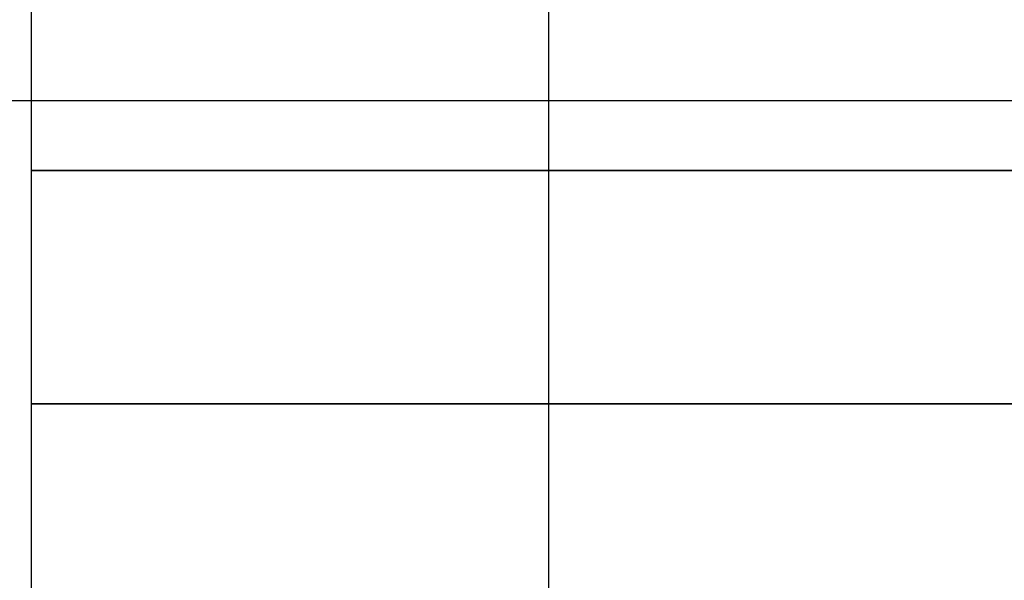
# Model space of a CAD drawing. Extents: x -82 to 82, y -48 to 48.
# Drawn here: x -34 to -30, y 8 to 10 of the extents above; entities that cross this region are included whole.
import ezdxf

# ---------------------------------------------------------------- set-up
doc = ezdxf.new("R2010")
doc.units = 0
doc.layers.get('0').update_dxf_attribs({"linetype": 'CONTINUOUS'})

msp = doc.modelspace()

# ---------------------------------------------------------------- linework, layer by layer
at = {"color": 0}
for points in [[(-31.7916, -20.1145), (-31.7916, 43.982)], [(-31.7916, -20.1145), (-31.7916, 43.982)], [(-31.7916, -20.1145), (-31.7916, 43.982)], [(-31.7916, -20.1145), (-31.7916, 43.982)], [(-31.7916, -20.1145), (-31.7916, 43.982)], [(-31.7916, -20.1145), (-31.7916, 43.982)], [(-31.7916, -20.1145), (-31.7916, 43.982)], [(-31.7916, -20.1145), (-31.7916, 43.982)], [(-31.7916, -20.1145), (-31.7916, 43.982)], [(-31.7916, -20.1145), (-31.7916, 43.982)], [(-31.7916, -20.1145), (-31.7916, 43.982)], [(-31.7916, -20.1145), (-31.7916, 43.982)], [(-31.7916, -20.1145), (-31.7916, 43.982)], [(-31.7916, -20.1145), (-31.7916, 43.982)], [(-31.7916, -20.1145), (-31.7916, 43.982)], [(-31.7916, -20.1145), (-31.7916, 43.982)], [(-31.7916, -20.1145), (-31.7916, 43.982)], [(-31.7916, -20.1145), (-31.7916, 43.982)], [(-31.7916, -20.1145), (-31.7916, 43.982)], [(-31.7916, -20.1145), (-31.7916, 43.982)], [(-31.7916, -20.1145), (-31.7916, 43.982)], [(-34.008, 10.3352), (-34.008, 9.3362)], [(-34.008, 10.3352), (-34.008, 9.3362)], [(-34.008, 10.3352), (-34.008, 9.3362)], [(-34.008, 10.3352), (-34.008, 9.3362)], [(-34.008, 10.3352), (-34.008, 9.3362)], [(-34.008, 10.3352), (-34.008, 9.3362)], [(-34.008, 10.3352), (-34.008, 9.3362)], [(-34.008, 10.3352), (-34.008, 9.3362)], [(-34.008, 10.3352), (-34.008, 9.3362)], [(-34.008, 10.3352), (-34.008, 9.3362)], [(-34.008, 10.3352), (-34.008, 9.3362)], [(-34.008, 10.3352), (-34.008, 9.3362)], [(-34.008, 10.3352), (-34.008, 9.3362)], [(-34.008, 10.3352), (-34.008, 9.3362)], [(-34.008, 10.3352), (-34.008, 9.3362)], [(-34.008, 10.3352), (-34.008, 9.3362)], [(-34.008, 10.3352), (-34.008, 9.3362)], [(-34.008, 10.3352), (-34.008, 9.3362)], [(-34.008, 10.3352), (-34.008, 9.3362)], [(-34.008, 10.3352), (-34.008, 9.3362)], [(-34.008, 10.3352), (-34.008, 9.3362)], [(68.2084, 9.6352), (-74.9932, 9.6352)], [(68.2084, 9.6352), (-74.9932, 9.6352)], [(68.2084, 9.6352), (-74.9932, 9.6352)], [(68.2084, 9.6352), (-74.9932, 9.6352)], [(68.2084, 9.6352), (-74.9932, 9.6352)], [(68.2084, 9.6352), (-74.9932, 9.6352)], [(68.2084, 9.6352), (-74.9932, 9.6352)], [(68.2084, 9.6352), (-74.9932, 9.6352)], [(68.2084, 9.6352), (-74.9932, 9.6352)], [(68.2084, 9.6352), (-74.9932, 9.6352)], [(68.2084, 9.6352), (-74.9932, 9.6352)], [(68.2084, 9.6352), (-74.9932, 9.6352)], [(68.2084, 9.6352), (-74.9932, 9.6352)], [(68.2084, 9.6352), (-74.9932, 9.6352)], [(68.2084, 9.6352), (-74.9932, 9.6352)], [(68.2084, 9.6352), (-74.9932, 9.6352)], [(68.2084, 9.6352), (-74.9932, 9.6352)], [(68.2084, 9.6352), (-74.9932, 9.6352)], [(68.2084, 9.6352), (-74.9932, 9.6352)], [(68.2084, 9.6352), (-74.9932, 9.6352)], [(68.2084, 9.6352), (-74.9932, 9.6352)], [(-34.008, 9.3362), (-34.008, 9.3362)], [(-34.008, 9.3362), (-34.008, 9.3362)], [(-34.008, 9.3362), (-16.358, 9.3362)], [(-34.008, 9.3362), (-16.358, 9.3362)], [(-34.008, 9.3362), (-16.358, 9.3362)], [(-34.008, 9.3362), (-16.358, 9.3362)], [(-34.008, 9.3362), (-16.358, 9.3362)], [(-34.008, 9.3362), (-16.358, 9.3362)], [(-34.008, 9.3362), (-16.358, 9.3362)], [(-34.008, 9.3362), (-16.358, 9.3362)], [(-34.008, 9.3362), (-16.358, 9.3362)], [(-34.008, 9.3362), (-16.358, 9.3362)], [(-34.008, 9.3362), (-16.358, 9.3362)], [(-34.008, 9.3362), (-16.358, 9.3362)], [(-34.008, 9.3362), (-16.358, 9.3362)], [(-34.008, 9.3362), (-16.358, 9.3362)], [(-34.008, 9.3362), (-16.358, 9.3362)], [(-34.008, 9.3362), (-16.358, 9.3362)], [(-34.008, 9.3362), (-16.358, 9.3362)], [(-34.008, 9.3362), (-16.358, 9.3362)], [(-34.008, 9.3362), (-16.358, 9.3362)], [(-34.008, 9.3362), (-16.358, 9.3362)], [(-34.008, 9.3362), (-16.358, 9.3362)], [(-34.008, 9.3352), (-34.008, 9.3352)], [(-34.008, 9.3352), (-34.008, 8.3362)], [(-34.008, 9.3352), (-34.008, 8.3362)], [(-34.008, 9.3352), (-34.008, 8.3362)], [(-34.008, 9.3352), (-34.008, 8.3362)], [(-34.008, 9.3352), (-34.008, 8.3362)], [(-34.008, 9.3352), (-34.008, 8.3362)], [(-34.008, 9.3352), (-34.008, 8.3362)], [(-34.008, 9.3352), (-34.008, 8.3362)], [(-34.008, 9.3352), (-34.008, 8.3362)], [(-34.008, 9.3352), (-34.008, 8.3362)], [(-34.008, 9.3352), (-34.008, 8.3362)], [(-34.008, 9.3352), (-34.008, 8.3362)], [(-34.008, 9.3352), (-34.008, 8.3362)], [(-34.008, 9.3352), (-34.008, 8.3362)], [(-34.008, 9.3352), (-34.008, 8.3362)], [(-34.008, 9.3352), (-34.008, 8.3362)], [(-34.008, 9.3352), (-34.008, 8.3362)], [(-34.008, 9.3352), (-34.008, 8.3362)], [(-34.008, 9.3352), (-34.008, 8.3362)], [(-34.008, 9.3352), (-34.008, 8.3362)], [(-34.008, 9.3352), (-34.008, 8.3362)], [(-34.008, 9.3352), (-34.008, 9.3352)], [(-16.358, 9.3352), (-34.008, 9.3352)], [(-16.358, 9.3352), (-34.008, 9.3352)], [(-16.358, 9.3352), (-34.008, 9.3352)], [(-16.358, 9.3352), (-34.008, 9.3352)], [(-16.358, 9.3352), (-34.008, 9.3352)], [(-16.358, 9.3352), (-34.008, 9.3352)], [(-16.358, 9.3352), (-34.008, 9.3352)], [(-16.358, 9.3352), (-34.008, 9.3352)], [(-16.358, 9.3352), (-34.008, 9.3352)], [(-16.358, 9.3352), (-34.008, 9.3352)], [(-16.358, 9.3352), (-34.008, 9.3352)], [(-16.358, 9.3352), (-34.008, 9.3352)], [(-16.358, 9.3352), (-34.008, 9.3352)], [(-16.358, 9.3352), (-34.008, 9.3352)], [(-16.358, 9.3352), (-34.008, 9.3352)], [(-16.358, 9.3352), (-34.008, 9.3352)], [(-16.358, 9.3352), (-34.008, 9.3352)], [(-16.358, 9.3352), (-34.008, 9.3352)], [(-16.358, 9.3352), (-34.008, 9.3352)], [(-16.358, 9.3352), (-34.008, 9.3352)], [(-16.358, 9.3352), (-34.008, 9.3352)], [(-33.358, 9.3362), (-33.358, 9.3362)], [(-33.358, 9.3352), (-33.358, 9.3362)], [(-33.358, 9.3352), (-33.358, 9.3362)], [(-33.358, 9.3352), (-33.358, 9.3362)], [(-33.358, 9.3352), (-33.358, 9.3362)], [(-33.358, 9.3352), (-33.358, 9.3362)], [(-33.358, 9.3352), (-33.358, 9.3362)], [(-33.358, 9.3352), (-33.358, 9.3362)], [(-33.358, 9.3352), (-33.358, 9.3362)], [(-33.358, 9.3352), (-33.358, 9.3362)], [(-33.358, 9.3352), (-33.358, 9.3362)], [(-33.358, 9.3352), (-33.358, 9.3362)], [(-33.358, 9.3352), (-33.358, 9.3362)], [(-33.358, 9.3352), (-33.358, 9.3362)], [(-33.358, 9.3352), (-33.358, 9.3362)], [(-33.358, 9.3352), (-33.358, 9.3362)], [(-33.358, 9.3352), (-33.358, 9.3362)], [(-33.358, 9.3352), (-33.358, 9.3362)], [(-33.358, 9.3352), (-33.358, 9.3362)], [(-33.358, 9.3352), (-33.358, 9.3362)], [(-33.358, 9.3352), (-33.358, 9.3362)], [(-33.358, 9.3352), (-33.358, 9.3362)], [(-33.358, 9.3352), (-33.358, 9.3352)], [(-32.408, 9.3362), (-32.408, 9.3362)], [(-32.408, 9.3362), (-32.408, 9.3352)], [(-32.408, 9.3362), (-32.408, 9.3352)], [(-32.408, 9.3362), (-32.408, 9.3352)], [(-32.408, 9.3362), (-32.408, 9.3352)], [(-32.408, 9.3362), (-32.408, 9.3352)], [(-32.408, 9.3362), (-32.408, 9.3352)], [(-32.408, 9.3362), (-32.408, 9.3352)], [(-32.408, 9.3362), (-32.408, 9.3352)], [(-32.408, 9.3362), (-32.408, 9.3352)], [(-32.408, 9.3362), (-32.408, 9.3352)], [(-32.408, 9.3362), (-32.408, 9.3352)], [(-32.408, 9.3362), (-32.408, 9.3352)], [(-32.408, 9.3362), (-32.408, 9.3352)], [(-32.408, 9.3362), (-32.408, 9.3352)], [(-32.408, 9.3362), (-32.408, 9.3352)], [(-32.408, 9.3362), (-32.408, 9.3352)], [(-32.408, 9.3362), (-32.408, 9.3352)], [(-32.408, 9.3362), (-32.408, 9.3352)], [(-32.408, 9.3362), (-32.408, 9.3352)], [(-32.408, 9.3362), (-32.408, 9.3352)], [(-32.408, 9.3362), (-32.408, 9.3352)], [(-32.408, 9.3352), (-32.408, 9.3352)], [(-34.008, 8.3362), (-34.008, 8.3362)], [(-34.008, 8.3362), (-34.008, 8.3362)], [(-34.008, 8.3362), (-16.358, 8.3362)], [(-34.008, 8.3362), (-16.358, 8.3362)], [(-34.008, 8.3362), (-16.358, 8.3362)], [(-34.008, 8.3362), (-16.358, 8.3362)], [(-34.008, 8.3362), (-16.358, 8.3362)], [(-34.008, 8.3362), (-16.358, 8.3362)], [(-34.008, 8.3362), (-16.358, 8.3362)], [(-34.008, 8.3362), (-16.358, 8.3362)], [(-34.008, 8.3362), (-16.358, 8.3362)], [(-34.008, 8.3362), (-16.358, 8.3362)], [(-34.008, 8.3362), (-16.358, 8.3362)], [(-34.008, 8.3362), (-16.358, 8.3362)], [(-34.008, 8.3362), (-16.358, 8.3362)], [(-34.008, 8.3362), (-16.358, 8.3362)], [(-34.008, 8.3362), (-16.358, 8.3362)], [(-34.008, 8.3362), (-16.358, 8.3362)], [(-34.008, 8.3362), (-16.358, 8.3362)], [(-34.008, 8.3362), (-16.358, 8.3362)], [(-34.008, 8.3362), (-16.358, 8.3362)], [(-34.008, 8.3362), (-16.358, 8.3362)], [(-34.008, 8.3362), (-16.358, 8.3362)], [(-34.008, 8.3352), (-34.008, 8.3352)], [(-34.008, 8.3352), (-34.008, 7.3362)], [(-34.008, 8.3352), (-34.008, 7.3362)], [(-34.008, 8.3352), (-34.008, 7.3362)], [(-34.008, 8.3352), (-34.008, 7.3362)], [(-34.008, 8.3352), (-34.008, 7.3362)], [(-34.008, 8.3352), (-34.008, 7.3362)], [(-34.008, 8.3352), (-34.008, 7.3362)], [(-34.008, 8.3352), (-34.008, 7.3362)], [(-34.008, 8.3352), (-34.008, 7.3362)], [(-34.008, 8.3352), (-34.008, 7.3362)], [(-34.008, 8.3352), (-34.008, 7.3362)], [(-34.008, 8.3352), (-34.008, 7.3362)], [(-34.008, 8.3352), (-34.008, 7.3362)], [(-34.008, 8.3352), (-34.008, 7.3362)], [(-34.008, 8.3352), (-34.008, 7.3362)], [(-34.008, 8.3352), (-34.008, 7.3362)], [(-34.008, 8.3352), (-34.008, 7.3362)], [(-34.008, 8.3352), (-34.008, 7.3362)], [(-34.008, 8.3352), (-34.008, 7.3362)], [(-34.008, 8.3352), (-34.008, 7.3362)], [(-34.008, 8.3352), (-34.008, 7.3362)], [(-34.008, 8.3352), (-34.008, 8.3352)], [(-16.358, 8.3352), (-34.008, 8.3352)], [(-16.358, 8.3352), (-34.008, 8.3352)], [(-16.358, 8.3352), (-34.008, 8.3352)], [(-16.358, 8.3352), (-34.008, 8.3352)], [(-16.358, 8.3352), (-34.008, 8.3352)], [(-16.358, 8.3352), (-34.008, 8.3352)], [(-16.358, 8.3352), (-34.008, 8.3352)], [(-16.358, 8.3352), (-34.008, 8.3352)], [(-16.358, 8.3352), (-34.008, 8.3352)], [(-16.358, 8.3352), (-34.008, 8.3352)], [(-16.358, 8.3352), (-34.008, 8.3352)], [(-16.358, 8.3352), (-34.008, 8.3352)], [(-16.358, 8.3352), (-34.008, 8.3352)], [(-16.358, 8.3352), (-34.008, 8.3352)], [(-16.358, 8.3352), (-34.008, 8.3352)], [(-16.358, 8.3352), (-34.008, 8.3352)], [(-16.358, 8.3352), (-34.008, 8.3352)], [(-16.358, 8.3352), (-34.008, 8.3352)], [(-16.358, 8.3352), (-34.008, 8.3352)], [(-16.358, 8.3352), (-34.008, 8.3352)], [(-16.358, 8.3352), (-34.008, 8.3352)], [(-33.358, 8.3362), (-33.358, 8.3362)], [(-33.358, 8.3352), (-33.358, 8.3362)], [(-33.358, 8.3352), (-33.358, 8.3362)], [(-33.358, 8.3352), (-33.358, 8.3362)], [(-33.358, 8.3352), (-33.358, 8.3362)], [(-33.358, 8.3352), (-33.358, 8.3362)], [(-33.358, 8.3352), (-33.358, 8.3362)], [(-33.358, 8.3352), (-33.358, 8.3362)], [(-33.358, 8.3352), (-33.358, 8.3362)], [(-33.358, 8.3352), (-33.358, 8.3362)], [(-33.358, 8.3352), (-33.358, 8.3362)], [(-33.358, 8.3352), (-33.358, 8.3362)], [(-33.358, 8.3352), (-33.358, 8.3362)], [(-33.358, 8.3352), (-33.358, 8.3362)], [(-33.358, 8.3352), (-33.358, 8.3362)], [(-33.358, 8.3352), (-33.358, 8.3362)], [(-33.358, 8.3352), (-33.358, 8.3362)], [(-33.358, 8.3352), (-33.358, 8.3362)], [(-33.358, 8.3352), (-33.358, 8.3362)], [(-33.358, 8.3352), (-33.358, 8.3362)], [(-33.358, 8.3352), (-33.358, 8.3362)], [(-33.358, 8.3352), (-33.358, 8.3362)], [(-33.358, 8.3352), (-33.358, 8.3352)], [(-32.408, 8.3362), (-32.408, 8.3362)], [(-32.408, 8.3362), (-32.408, 8.3352)], [(-32.408, 8.3362), (-32.408, 8.3352)], [(-32.408, 8.3362), (-32.408, 8.3352)], [(-32.408, 8.3362), (-32.408, 8.3352)], [(-32.408, 8.3362), (-32.408, 8.3352)], [(-32.408, 8.3362), (-32.408, 8.3352)], [(-32.408, 8.3362), (-32.408, 8.3352)], [(-32.408, 8.3362), (-32.408, 8.3352)], [(-32.408, 8.3362), (-32.408, 8.3352)], [(-32.408, 8.3362), (-32.408, 8.3352)], [(-32.408, 8.3362), (-32.408, 8.3352)], [(-32.408, 8.3362), (-32.408, 8.3352)], [(-32.408, 8.3362), (-32.408, 8.3352)], [(-32.408, 8.3362), (-32.408, 8.3352)], [(-32.408, 8.3362), (-32.408, 8.3352)], [(-32.408, 8.3362), (-32.408, 8.3352)], [(-32.408, 8.3362), (-32.408, 8.3352)], [(-32.408, 8.3362), (-32.408, 8.3352)], [(-32.408, 8.3362), (-32.408, 8.3352)], [(-32.408, 8.3362), (-32.408, 8.3352)], [(-32.408, 8.3362), (-32.408, 8.3352)], [(-32.408, 8.3352), (-32.408, 8.3352)]]:
    msp.add_lwpolyline(points, dxfattribs=at)

doc.saveas('drawing.dxf')
